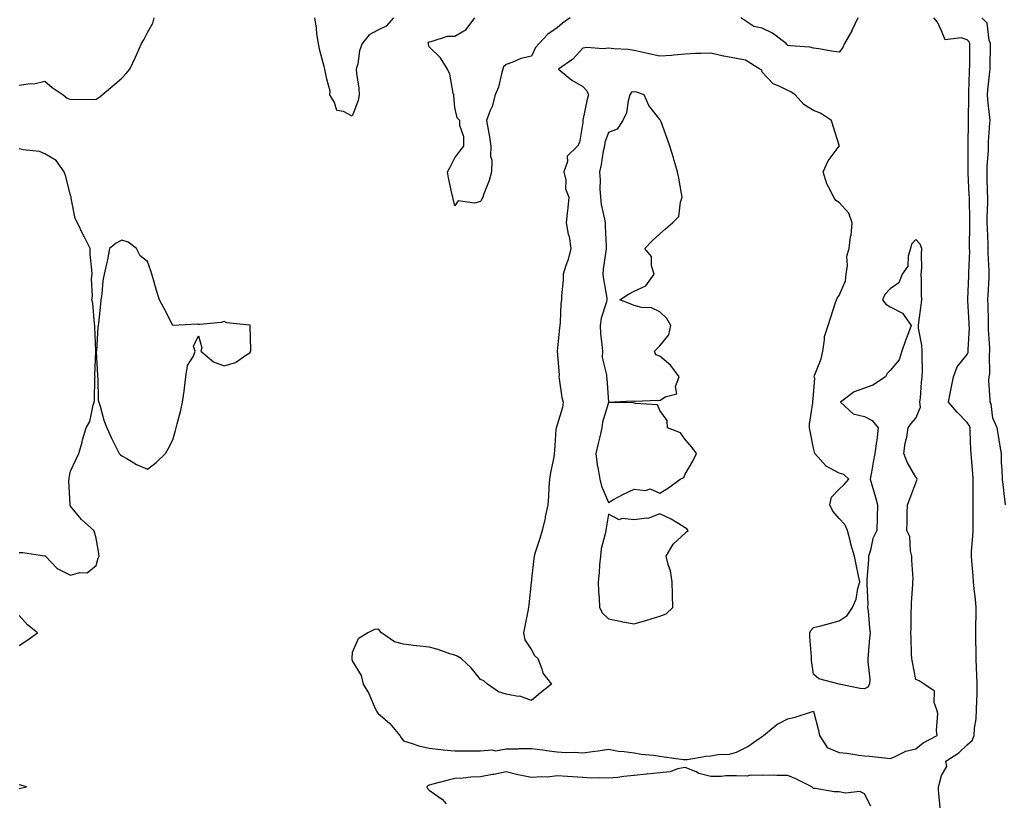
# Model space of a CAD drawing. Units: inches. Extents: x 947363 to 950003, y 7258298 to 7260938.
# Drawn here: x 948888 to 949273, y 7260017 to 7260321 of the extents above; entities that cross this region are included whole.
import ezdxf

# ---------------------------------------------------------------- set-up
doc = ezdxf.new("R2010")
doc.units = ezdxf.units.IN
doc.header["$MEASUREMENT"] = 0
doc.layers.add('Contour_94737258', color=7, linetype='Continuous', true_color=0xe66bf7)

msp = doc.modelspace()

# ---------------------------------------------------------------- linework, layer by layer
at = {"layer": 'Contour_94737258'}
for points in [[(948888.05, 7260295.7, 3211), (948892.43, 7260296.3, 3211), (948893.72, 7260296.25, 3211), (948898.05, 7260297.17, 3211), (948900.88, 7260294.75, 3211), (948905.17, 7260291.92, 3211), (948906.78, 7260290.65, 3211), (948908.05, 7260290.02, 3211), (948909.8, 7260290.17, 3211), (948916.23, 7260290.1, 3211), (948918.05, 7260290.23, 3211), (948919.09, 7260290.88, 3211), (948920.34, 7260291.92, 3211), (948924.51, 7260295.46, 3211), (948928.05, 7260298.38, 3211), (948929.8, 7260300.17, 3211), (948931.15, 7260301.92, 3211), (948933.39, 7260306.58, 3211), (948933.87, 7260307.74, 3211), (948935.72, 7260311.92, 3211), (948936.6, 7260313.37, 3211), (948938.05, 7260316.25, 3211), (948940.15, 7260319.82, 3211), (948940.72, 7260321.92, 3211)], [(949034.17, 7260321.92, 3210), (949031.24, 7260318.73, 3210), (949028.05, 7260317.09, 3210), (949024.68, 7260315.29, 3210), (949021.92, 7260311.92, 3210), (949020.91, 7260309.06, 3210), (949020.16, 7260304.03, 3210), (949019.61, 7260301.92, 3210), (949019.69, 7260300.28, 3210), (949020.6, 7260294.47, 3210), (949020.7, 7260291.92, 3210), (949020.34, 7260289.63, 3210), (949018.05, 7260283.57, 3210), (949014.59, 7260285.38, 3210), (949011.95, 7260285.82, 3210), (949011.08, 7260288.89, 3210), (949009.24, 7260291.92, 3210), (949009.44, 7260293.31, 3210), (949008.05, 7260298.05, 3210), (949007.4, 7260301.27, 3210), (949007.26, 7260301.92, 3210), (949007.02, 7260302.95, 3210), (949005.35, 7260309.22, 3210), (949004.82, 7260311.92, 3210), (949004.24, 7260315.73, 3210), (949004.09, 7260317.96, 3210), (949003.36, 7260321.92, 3210)], [(949103.08, 7260321.92, 3210), (949100.07, 7260319.9, 3210), (949098.05, 7260318.07, 3210), (949094.34, 7260315.63, 3210), (949091.05, 7260311.92, 3210), (949089.58, 7260310.39, 3210), (949088.05, 7260306.95, 3210), (949083.86, 7260306.11, 3210), (949080.78, 7260304.65, 3210), (949078.05, 7260303.8, 3210), (949077.11, 7260302.86, 3210), (949076.83, 7260301.92, 3210), (949076.27, 7260300.14, 3210), (949075.09, 7260294.88, 3210), (949073.88, 7260291.92, 3210), (949072.6, 7260287.37, 3210), (949071.88, 7260285.75, 3210), (949070.48, 7260281.92, 3210), (949070.97, 7260279, 3210), (949071.6, 7260275.47, 3210), (949072.17, 7260271.92, 3210), (949072.01, 7260267.96, 3210), (949072.53, 7260266.4, 3210), (949072.45, 7260261.92, 3210), (949071.49, 7260258.48, 3210), (949069.46, 7260253.33, 3210), (949068.99, 7260251.92, 3210), (949068.66, 7260251.31, 3210), (949068.05, 7260250.32, 3210), (949065.76, 7260249.63, 3210), (949059.39, 7260250.58, 3210), (949058.05, 7260248.65, 3210), (949057.39, 7260251.26, 3210), (949057.23, 7260251.92, 3210), (949057.03, 7260252.94, 3210), (949055.66, 7260259.53, 3210), (949055.2, 7260261.92, 3210), (949056.24, 7260263.73, 3210), (949058.05, 7260267.27, 3210), (949060, 7260269.97, 3210), (949061.56, 7260271.92, 3210), (949061.59, 7260275.46, 3210), (949060.02, 7260279.95, 3210), (949060.08, 7260281.92, 3210), (949059.05, 7260282.92, 3210), (949058.05, 7260286.98, 3210), (949057.68, 7260291.55, 3210), (949057.63, 7260291.92, 3210), (949057.45, 7260292.52, 3210), (949056.07, 7260299.94, 3210), (949055.23, 7260301.92, 3210), (949052.42, 7260306.29, 3210), (949048.05, 7260310.67, 3210), (949047.76, 7260311.63, 3210), (949047.73, 7260311.92, 3210), (949047.71, 7260312.26, 3210), (949048.05, 7260312.64, 3210), (949048.81, 7260312.68, 3210), (949055.22, 7260314.75, 3210), (949058.05, 7260314.85, 3210), (949062.54, 7260317.43, 3210), (949065.87, 7260321.92, 3210)], [(949215.39, 7260321.92, 3210), (949213.09, 7260316.96, 3210), (949213.07, 7260316.9, 3210), (949210.24, 7260311.92, 3210), (949209.55, 7260310.42, 3210), (949208.05, 7260308.53, 3210), (949205.06, 7260308.93, 3210), (949200.14, 7260309.83, 3210), (949198.05, 7260310.14, 3210), (949196.64, 7260310.51, 3210), (949189.01, 7260310.96, 3210), (949188.05, 7260311.15, 3210), (949187.68, 7260311.55, 3210), (949187.38, 7260311.92, 3210), (949182.14, 7260316.01, 3210), (949178.05, 7260317.94, 3210), (949174.74, 7260318.61, 3210), (949169.74, 7260321.92, 3210)], [(949247.67, 7260012.3, 3210), (949246.91, 7260020.78, 3210), (949246.93, 7260021.92, 3210), (949247.19, 7260022.78, 3210), (949248.05, 7260026.28, 3210), (949250.15, 7260029.82, 3210), (949249.8, 7260031.92, 3210), (949254.85, 7260035.12, 3210), (949258.05, 7260038.29, 3210), (949260.01, 7260039.96, 3210), (949260.79, 7260041.92, 3210), (949260.97, 7260044.84, 3210), (949261.59, 7260048.38, 3210), (949261.75, 7260051.92, 3210), (949261.81, 7260055.68, 3210), (949262, 7260057.97, 3210), (949262.04, 7260061.92, 3210), (949261.87, 7260065.74, 3210), (949261.75, 7260068.22, 3210), (949261.59, 7260071.92, 3210), (949261.57, 7260075.44, 3210), (949261.5, 7260078.47, 3210), (949261.48, 7260081.92, 3210), (949261.46, 7260085.33, 3210), (949261.58, 7260088.39, 3210), (949261.56, 7260091.92, 3210), (949261.31, 7260095.18, 3210), (949260.76, 7260099.21, 3210), (949260.52, 7260101.92, 3210), (949260.38, 7260104.25, 3210), (949259.84, 7260110.13, 3210), (949259.72, 7260111.92, 3210), (949259.78, 7260113.65, 3210), (949260.33, 7260119.64, 3210), (949260.39, 7260121.92, 3210), (949260.38, 7260124.25, 3210), (949260.48, 7260129.49, 3210), (949260.47, 7260131.92, 3210), (949260.44, 7260134.31, 3210), (949260.43, 7260139.54, 3210), (949260.4, 7260141.92, 3210), (949260.29, 7260144.16, 3210), (949259.71, 7260150.26, 3210), (949259.61, 7260151.92, 3210), (949259.55, 7260153.42, 3210), (949259.25, 7260160.72, 3210), (949259.21, 7260161.92, 3210), (949258.93, 7260162.8, 3210), (949258.05, 7260164.07, 3210), (949254.15, 7260168.02, 3210), (949250.76, 7260171.92, 3210), (949251.46, 7260175.33, 3210), (949251.95, 7260178.02, 3210), (949252.8, 7260181.92, 3210), (949254.18, 7260185.79, 3210), (949258.05, 7260190.52, 3210), (949258.42, 7260191.55, 3210), (949258.48, 7260191.92, 3210), (949258.47, 7260192.34, 3210), (949258.93, 7260201.04, 3210), (949258.92, 7260201.92, 3210), (949258.89, 7260202.76, 3210), (949258.32, 7260211.65, 3210), (949258.3, 7260211.92, 3210), (949258.32, 7260212.19, 3210), (949258.67, 7260221.3, 3210), (949258.7, 7260221.92, 3210), (949258.7, 7260222.57, 3210), (949259.06, 7260230.91, 3210), (949259.05, 7260231.92, 3210), (949259.03, 7260232.9, 3210), (949259.12, 7260240.85, 3210), (949259.1, 7260241.92, 3210), (949259.1, 7260242.97, 3210), (949258.95, 7260251.02, 3210), (949258.95, 7260251.92, 3210), (949258.92, 7260252.79, 3210), (949258.53, 7260261.44, 3210), (949258.51, 7260261.92, 3210), (949258.52, 7260262.39, 3210), (949258.49, 7260271.48, 3210), (949258.51, 7260271.92, 3210), (949258.53, 7260272.4, 3210), (949258.57, 7260281.4, 3210), (949258.59, 7260281.92, 3210), (949258.56, 7260282.43, 3210), (949258.74, 7260291.23, 3210), (949258.71, 7260291.92, 3210), (949258.76, 7260292.63, 3210), (949258.98, 7260300.99, 3210), (949259.05, 7260301.92, 3210), (949259.06, 7260302.93, 3210), (949259.07, 7260310.9, 3210), (949259.08, 7260311.92, 3210), (949258.79, 7260312.66, 3210), (949258.05, 7260313.38, 3210), (949255.78, 7260314.19, 3210), (949249.51, 7260313.38, 3210), (949248.05, 7260316.83, 3210), (949246.44, 7260320.31, 3210), (949245.13, 7260321.92, 3210)], [(949273.09, 7260131.92, 3209), (949272.51, 7260136.38, 3209), (949272.38, 7260137.59, 3209), (949271.84, 7260141.92, 3209), (949271.73, 7260145.6, 3209), (949271.55, 7260148.42, 3209), (949271.44, 7260151.92, 3209), (949270.99, 7260154.86, 3209), (949270.16, 7260159.81, 3209), (949269.83, 7260161.92, 3209), (949269.32, 7260163.19, 3209), (949268.05, 7260165.74, 3209), (949267.42, 7260171.29, 3209), (949267.04, 7260171.92, 3209), (949267.12, 7260172.85, 3209), (949266.59, 7260180.46, 3209), (949266.68, 7260181.92, 3209), (949266.93, 7260183.04, 3209), (949266.75, 7260190.62, 3209), (949266.94, 7260191.92, 3209), (949266.93, 7260193.04, 3209), (949266.44, 7260200.31, 3209), (949266.43, 7260201.92, 3209), (949266.36, 7260203.61, 3209), (949266.23, 7260210.1, 3209), (949266.16, 7260211.92, 3209), (949266.24, 7260213.73, 3209), (949266.62, 7260220.49, 3209), (949266.69, 7260221.92, 3209), (949266.68, 7260223.29, 3209), (949266.32, 7260230.19, 3209), (949266.32, 7260231.92, 3209), (949266.28, 7260233.69, 3209), (949265.97, 7260239.84, 3209), (949265.93, 7260241.92, 3209), (949265.94, 7260244.03, 3209), (949266.12, 7260249.99, 3209), (949266.13, 7260251.92, 3209), (949266.06, 7260253.91, 3209), (949265.94, 7260259.81, 3209), (949265.87, 7260261.92, 3209), (949265.93, 7260264.04, 3209), (949266.35, 7260270.22, 3209), (949266.4, 7260271.92, 3209), (949266.46, 7260273.51, 3209), (949266.98, 7260280.85, 3209), (949267.02, 7260281.92, 3209), (949266.97, 7260283, 3209), (949266.12, 7260289.99, 3209), (949266.03, 7260291.92, 3209), (949266.16, 7260293.81, 3209), (949266.99, 7260300.86, 3209), (949267.06, 7260301.92, 3209), (949267.07, 7260302.9, 3209), (949267.23, 7260311.1, 3209), (949267.24, 7260311.92, 3209), (949266.71, 7260313.26, 3209), (949265.95, 7260319.82, 3209), (949263.78, 7260321.92, 3209)], [(948888.05, 7260113.27, 3211), (948889.48, 7260113.35, 3211), (948897.89, 7260112.08, 3211), (948898.05, 7260112.09, 3211), (948898.21, 7260112.08, 3211), (948898.28, 7260111.92, 3211), (948902.72, 7260107.25, 3211), (948903.04, 7260106.91, 3211), (948903.08, 7260106.89, 3211), (948908.05, 7260104.52, 3211), (948911.7, 7260105.57, 3211), (948914.56, 7260105.41, 3211), (948918.05, 7260108.31, 3211), (948918.9, 7260111.07, 3211), (948919.18, 7260111.92, 3211), (948919.05, 7260112.92, 3211), (948918.05, 7260118.92, 3211), (948917.37, 7260121.24, 3211), (948917.14, 7260121.92, 3211), (948912.32, 7260126.19, 3211), (948908.05, 7260131.44, 3211), (948907.87, 7260131.74, 3211), (948907.86, 7260131.92, 3211), (948907.86, 7260132.11, 3211), (948907.45, 7260141.32, 3211), (948907.47, 7260141.92, 3211), (948907.51, 7260142.46, 3211), (948908.05, 7260145.01, 3211), (948910.25, 7260149.72, 3211), (948911.35, 7260151.92, 3211), (948912.54, 7260156.41, 3211), (948912.7, 7260157.27, 3211), (948914.19, 7260161.92, 3211), (948915.55, 7260164.42, 3211), (948916.93, 7260170.8, 3211), (948917.32, 7260171.92, 3211), (948917.39, 7260172.58, 3211), (948917.57, 7260181.44, 3211), (948917.61, 7260181.92, 3211), (948917.58, 7260182.39, 3211), (948917.98, 7260191.85, 3211), (948917.98, 7260191.99, 3211), (948917.51, 7260201.38, 3211), (948917.5, 7260201.92, 3211), (948917.39, 7260202.58, 3211), (948916.72, 7260210.59, 3211), (948916.41, 7260211.92, 3211), (948916.58, 7260213.39, 3211), (948916.29, 7260220.16, 3211), (948916.44, 7260221.92, 3211), (948916.39, 7260223.58, 3211), (948915.74, 7260229.61, 3211), (948915.67, 7260231.92, 3211), (948913.35, 7260236.62, 3211), (948913.16, 7260237.03, 3211), (948910.73, 7260241.92, 3211), (948909.81, 7260243.68, 3211), (948908.36, 7260251.61, 3211), (948908.26, 7260251.92, 3211), (948908.24, 7260252.11, 3211), (948908.05, 7260252.65, 3211), (948906.22, 7260260.09, 3211), (948905.51, 7260261.92, 3211), (948902.39, 7260266.26, 3211), (948898.05, 7260268.92, 3211), (948895.87, 7260269.74, 3211), (948889.57, 7260270.4, 3211), (948888.05, 7260270.78, 3211)], [(948888.05, 7260077.02, 3211), (948891.03, 7260078.94, 3211), (948895.13, 7260081.92, 3211), (948891.21, 7260085.08, 3211), (948888.05, 7260088.71, 3211)], [(949220.5, 7260014.37, 3211), (949218.05, 7260019.12, 3211), (949216.16, 7260020.03, 3211), (949210.55, 7260019.42, 3211), (949208.05, 7260019.93, 3211), (949206.1, 7260019.97, 3211), (949198.77, 7260021.2, 3211), (949198.05, 7260021.21, 3211), (949197.72, 7260021.59, 3211), (949197.38, 7260021.92, 3211), (949191.16, 7260025.03, 3211), (949188.05, 7260026.32, 3211), (949183.72, 7260026.25, 3211), (949182.53, 7260026.4, 3211), (949178.05, 7260026.35, 3211), (949173.52, 7260026.45, 3211), (949172.15, 7260026.02, 3211), (949168.05, 7260026.19, 3211), (949163.84, 7260026.13, 3211), (949162.09, 7260025.96, 3211), (949158.05, 7260025.87, 3211), (949153.28, 7260027.15, 3211), (949152.26, 7260027.71, 3211), (949148.05, 7260029.43, 3211), (949145.01, 7260028.88, 3211), (949142.2, 7260027.77, 3211), (949138.05, 7260027.33, 3211), (949133.19, 7260026.78, 3211), (949132.9, 7260026.77, 3211), (949128.05, 7260026.27, 3211), (949124.09, 7260025.88, 3211), (949121.71, 7260025.58, 3211), (949118.05, 7260025.21, 3211), (949114.58, 7260025.39, 3211), (949111.45, 7260025.32, 3211), (949108.05, 7260025.54, 3211), (949104.2, 7260025.77, 3211), (949102.06, 7260025.93, 3211), (949098.05, 7260026.14, 3211), (949094.25, 7260025.72, 3211), (949091.98, 7260025.85, 3211), (949088.05, 7260025.52, 3211), (949083.5, 7260026.47, 3211), (949082.7, 7260026.57, 3211), (949078.05, 7260027.79, 3211), (949073.26, 7260026.71, 3211), (949072.79, 7260026.66, 3211), (949068.05, 7260025.77, 3211), (949064.3, 7260025.67, 3211), (949061.36, 7260025.23, 3211), (949058.05, 7260025.11, 3211), (949055.47, 7260024.5, 3211), (949048.96, 7260022.83, 3211), (949048.05, 7260022.6, 3211), (949047.6, 7260022.37, 3211), (949047.08, 7260021.92, 3211), (949047.42, 7260021.3, 3211), (949048.05, 7260020.57, 3211), (949052.52, 7260017.45, 3211), (949053.17, 7260017.04, 3211), (949054.72, 7260015.25, 3211)], [(948888.05, 7260021.19, 3211), (948888.64, 7260021.33, 3211), (948890.85, 7260021.92, 3211), (948888.69, 7260022.56, 3211), (948888.05, 7260022.68, 3211)]]:
    msp.add_polyline3d(points, dxfattribs=at)
for points in [[(949238.05, 7260036.76, 3211), (949240.96, 7260039.01, 3211), (949246.39, 7260041.92, 3211), (949246.07, 7260043.9, 3211), (949246.67, 7260050.54, 3211), (949246.26, 7260051.92, 3211), (949245.23, 7260054.74, 3211), (949245.3, 7260059.17, 3211), (949241.24, 7260061.92, 3211), (949239.35, 7260063.22, 3211), (949238.05, 7260063.79, 3211), (949236.72, 7260070.59, 3211), (949236.47, 7260071.92, 3211), (949236.36, 7260073.61, 3211), (949236.27, 7260080.14, 3211), (949236.15, 7260081.92, 3211), (949236.27, 7260083.7, 3211), (949236.18, 7260090.05, 3211), (949236.3, 7260091.92, 3211), (949236.3, 7260093.67, 3211), (949236.93, 7260100.8, 3211), (949236.92, 7260101.92, 3211), (949236.95, 7260103.02, 3211), (949236.48, 7260110.35, 3211), (949236.51, 7260111.92, 3211), (949235.94, 7260114.03, 3211), (949235.71, 7260119.58, 3211), (949234.51, 7260121.92, 3211), (949234.72, 7260125.25, 3211), (949234.64, 7260128.51, 3211), (949234.81, 7260131.92, 3211), (949235.67, 7260134.3, 3211), (949238.05, 7260140.54, 3211), (949238.4, 7260141.57, 3211), (949238.51, 7260141.92, 3211), (949238.43, 7260142.3, 3211), (949238.05, 7260142.7, 3211), (949234.67, 7260148.54, 3211), (949233.4, 7260151.92, 3211), (949233.94, 7260156.03, 3211), (949234.49, 7260158.36, 3211), (949235.05, 7260161.92, 3211), (949236.25, 7260163.72, 3211), (949238.05, 7260165.79, 3211), (949239.9, 7260170.07, 3211), (949239.66, 7260171.92, 3211), (949239.83, 7260173.7, 3211), (949240.31, 7260179.66, 3211), (949240.53, 7260181.92, 3211), (949240.58, 7260184.45, 3211), (949240.45, 7260189.52, 3211), (949240.5, 7260191.92, 3211), (949240.38, 7260194.25, 3211), (949239.1, 7260200.87, 3211), (949239.03, 7260201.92, 3211), (949239.16, 7260203.03, 3211), (949240.13, 7260209.84, 3211), (949240.37, 7260211.92, 3211), (949240.23, 7260214.1, 3211), (949240.3, 7260219.67, 3211), (949240.16, 7260221.92, 3211), (949240.34, 7260224.21, 3211), (949240.22, 7260229.75, 3211), (949240.43, 7260231.92, 3211), (949239.79, 7260233.66, 3211), (949238.05, 7260235.5, 3211), (949236.35, 7260233.62, 3211), (949235.98, 7260231.92, 3211), (949235.06, 7260228.93, 3211), (949234.93, 7260225.04, 3211), (949232.68, 7260221.92, 3211), (949231.39, 7260218.58, 3211), (949228.05, 7260216.19, 3211), (949225.97, 7260214, 3211), (949225.07, 7260211.92, 3211), (949226.33, 7260210.2, 3211), (949228.05, 7260209.18, 3211), (949232.85, 7260206.72, 3211), (949236.21, 7260201.92, 3211), (949235.17, 7260199.04, 3211), (949233.97, 7260196, 3211), (949232.62, 7260191.92, 3211), (949231.48, 7260188.49, 3211), (949228.05, 7260184.35, 3211), (949226.83, 7260183.14, 3211), (949226.23, 7260181.92, 3211), (949221.31, 7260178.66, 3211), (949218.05, 7260177.51, 3211), (949213.97, 7260176, 3211), (949208.57, 7260171.92, 3211), (949213.6, 7260167.47, 3211), (949218.05, 7260166.34, 3211), (949221, 7260164.87, 3211), (949223.32, 7260161.92, 3211), (949222.86, 7260157.11, 3211), (949222.72, 7260156.59, 3211), (949222.09, 7260151.92, 3211), (949221.37, 7260148.6, 3211), (949220.79, 7260144.66, 3211), (949220.27, 7260141.92, 3211), (949221.13, 7260138.84, 3211), (949222.01, 7260135.88, 3211), (949223.08, 7260131.92, 3211), (949222.97, 7260127, 3211), (949222.95, 7260126.82, 3211), (949222.83, 7260121.92, 3211), (949221.21, 7260118.76, 3211), (949220.31, 7260114.18, 3211), (949219.55, 7260111.92, 3211), (949219.56, 7260110.41, 3211), (949218.87, 7260102.74, 3211), (949218.88, 7260101.92, 3211), (949218.86, 7260101.11, 3211), (949219.26, 7260093.13, 3211), (949219.23, 7260091.92, 3211), (949219.39, 7260090.58, 3211), (949219.92, 7260083.8, 3211), (949220.15, 7260081.92, 3211), (949219.96, 7260080.01, 3211), (949219.48, 7260073.35, 3211), (949219.35, 7260071.92, 3211), (949219.3, 7260070.67, 3211), (949220.03, 7260063.9, 3211), (949219.97, 7260061.92, 3211), (949219.24, 7260060.73, 3211), (949218.05, 7260060.16, 3211), (949216.34, 7260060.21, 3211), (949208.05, 7260061.92, 3211), (949200.15, 7260064.02, 3211), (949198.05, 7260065.86, 3211), (949197.35, 7260071.22, 3211), (949197.36, 7260071.92, 3211), (949197.35, 7260072.62, 3211), (949196.61, 7260080.48, 3211), (949196.6, 7260081.92, 3211), (949197.06, 7260082.91, 3211), (949198.05, 7260084.04, 3211), (949200.9, 7260084.77, 3211), (949204.3, 7260085.67, 3211), (949208.05, 7260086.6, 3211), (949211.25, 7260088.72, 3211), (949213.33, 7260091.92, 3211), (949214.79, 7260095.18, 3211), (949215.4, 7260099.27, 3211), (949216.19, 7260101.92, 3211), (949215.71, 7260104.26, 3211), (949214.74, 7260108.61, 3211), (949214.07, 7260111.92, 3211), (949212.65, 7260116.52, 3211), (949212.49, 7260117.48, 3211), (949211.4, 7260121.92, 3211), (949210.32, 7260124.19, 3211), (949208.05, 7260126.56, 3211), (949205.62, 7260129.49, 3211), (949204.5, 7260131.92, 3211), (949205.1, 7260134.87, 3211), (949208.05, 7260138.08, 3211), (949210.06, 7260139.91, 3211), (949211.9, 7260141.92, 3211), (949209.95, 7260143.82, 3211), (949208.05, 7260144.25, 3211), (949203.08, 7260146.95, 3211), (949198.64, 7260151.92, 3211), (949198.54, 7260152.41, 3211), (949198.05, 7260153.99, 3211), (949196.76, 7260160.63, 3211), (949196.59, 7260161.92, 3211), (949196.59, 7260163.38, 3211), (949197.84, 7260171.71, 3211), (949197.84, 7260171.92, 3211), (949197.87, 7260172.1, 3211), (949198.05, 7260174.8, 3211), (949198.62, 7260181.35, 3211), (949198.37, 7260181.92, 3211), (949198.5, 7260182.37, 3211), (949201.03, 7260188.94, 3211), (949201.68, 7260191.92, 3211), (949202.45, 7260196.32, 3211), (949202.37, 7260197.6, 3211), (949203.76, 7260201.92, 3211), (949204.8, 7260205.17, 3211), (949206.6, 7260210.47, 3211), (949207.08, 7260211.92, 3211), (949207.38, 7260212.59, 3211), (949208.05, 7260213.58, 3211), (949210.58, 7260219.39, 3211), (949210.83, 7260221.92, 3211), (949211.41, 7260225.28, 3211), (949211.05, 7260228.92, 3211), (949212.06, 7260231.92, 3211), (949212.6, 7260236.47, 3211), (949212.79, 7260237.18, 3211), (949213.17, 7260241.92, 3211), (949211.9, 7260245.77, 3211), (949208.05, 7260249.88, 3211), (949206.76, 7260250.63, 3211), (949206.03, 7260251.92, 3211), (949203.97, 7260256, 3211), (949203.26, 7260257.13, 3211), (949201.85, 7260261.92, 3211), (949203.8, 7260266.17, 3211), (949208.05, 7260271.81, 3211), (949208.14, 7260271.83, 3211), (949208.19, 7260271.92, 3211), (949208.12, 7260271.99, 3211), (949208.05, 7260272.26, 3211), (949205.78, 7260279.65, 3211), (949205.06, 7260281.92, 3211), (949200.85, 7260284.72, 3211), (949198.05, 7260285.77, 3211), (949194.3, 7260288.17, 3211), (949190.89, 7260291.92, 3211), (949189.18, 7260293.05, 3211), (949188.05, 7260293.53, 3211), (949184.66, 7260295.31, 3211), (949182.3, 7260296.17, 3211), (949178.05, 7260300.69, 3211), (949177.76, 7260301.63, 3211), (949177.12, 7260301.92, 3211), (949171.53, 7260305.4, 3211), (949168.05, 7260306.07, 3211), (949163.08, 7260306.95, 3211), (949162.98, 7260306.99, 3211), (949158.05, 7260308.21, 3211), (949154.12, 7260307.99, 3211), (949151.97, 7260308, 3211), (949148.05, 7260307.75, 3211), (949143.52, 7260307.39, 3211), (949142.68, 7260307.29, 3211), (949138.05, 7260306.95, 3211), (949133.98, 7260307.85, 3211), (949131.54, 7260308.43, 3211), (949128.05, 7260309.23, 3211), (949125.75, 7260309.62, 3211), (949120.13, 7260309.84, 3211), (949118.05, 7260310.12, 3211), (949115.97, 7260309.84, 3211), (949109.55, 7260310.42, 3211), (949108.05, 7260310.07, 3211), (949104.15, 7260305.82, 3211), (949098.49, 7260301.92, 3211), (949103.81, 7260297.68, 3211), (949108.05, 7260295.1, 3211), (949109.65, 7260293.52, 3211), (949110.2, 7260291.92, 3211), (949109.76, 7260290.21, 3211), (949108.1, 7260281.97, 3211), (949108.09, 7260281.92, 3211), (949108.08, 7260281.89, 3211), (949108.05, 7260281.05, 3211), (949106.68, 7260273.29, 3211), (949105.98, 7260271.92, 3211), (949101.98, 7260267.99, 3211), (949102, 7260265.87, 3211), (949100.68, 7260261.92, 3211), (949101.39, 7260258.58, 3211), (949101.29, 7260255.16, 3211), (949102.6, 7260251.92, 3211), (949102.22, 7260247.75, 3211), (949101.9, 7260245.77, 3211), (949101.52, 7260241.92, 3211), (949102.38, 7260237.59, 3211), (949102.76, 7260236.63, 3211), (949103.33, 7260231.92, 3211), (949102.35, 7260227.62, 3211), (949101.38, 7260225.25, 3211), (949100.35, 7260221.92, 3211), (949100.33, 7260219.64, 3211), (949099.69, 7260213.56, 3211), (949099.67, 7260211.92, 3211), (949099.46, 7260210.51, 3211), (949099.24, 7260203.11, 3211), (949099.09, 7260201.92, 3211), (949098.99, 7260200.98, 3211), (949098.06, 7260191.91, 3211), (949098.79, 7260182.66, 3211), (949098.67, 7260181.92, 3211), (949098.85, 7260181.12, 3211), (949099.89, 7260173.76, 3211), (949100.41, 7260171.92, 3211), (949100.06, 7260169.91, 3211), (949098.05, 7260163.17, 3211), (949097.7, 7260162.27, 3211), (949097.57, 7260161.92, 3211), (949097.5, 7260161.37, 3211), (949097.03, 7260152.94, 3211), (949096.9, 7260151.92, 3211), (949096.7, 7260150.57, 3211), (949095.38, 7260144.59, 3211), (949095.06, 7260141.92, 3211), (949094.81, 7260138.68, 3211), (949094.6, 7260135.37, 3211), (949094.34, 7260131.92, 3211), (949093.37, 7260127.24, 3211), (949093.28, 7260126.69, 3211), (949092.18, 7260121.92, 3211), (949091.2, 7260118.77, 3211), (949089.47, 7260113.34, 3211), (949089.02, 7260111.92, 3211), (949088.97, 7260111, 3211), (949088.05, 7260102.88, 3211), (949087.94, 7260102.03, 3211), (949087.92, 7260101.92, 3211), (949087.91, 7260101.78, 3211), (949087.01, 7260092.96, 3211), (949086.89, 7260091.92, 3211), (949086.6, 7260090.47, 3211), (949085.34, 7260084.63, 3211), (949084.84, 7260081.92, 3211), (949085.42, 7260079.29, 3211), (949088.05, 7260075.35, 3211), (949089.22, 7260073.09, 3211), (949090.51, 7260071.92, 3211), (949092.07, 7260067.9, 3211), (949092.37, 7260066.24, 3211), (949095.77, 7260061.92, 3211), (949091.46, 7260058.51, 3211), (949088.05, 7260055.6, 3211), (949083.39, 7260057.26, 3211), (949082.77, 7260057.2, 3211), (949078.05, 7260058.03, 3211), (949075.15, 7260059.02, 3211), (949070.86, 7260061.92, 3211), (949069.38, 7260063.25, 3211), (949068.05, 7260063.79, 3211), (949064.39, 7260068.26, 3211), (949060.49, 7260071.92, 3211), (949059.03, 7260072.9, 3211), (949058.05, 7260073.24, 3211), (949056.17, 7260073.8, 3211), (949051.55, 7260075.42, 3211), (949048.05, 7260076.34, 3211), (949043.06, 7260076.93, 3211), (949043.03, 7260076.94, 3211), (949038.05, 7260077.55, 3211), (949034.55, 7260078.42, 3211), (949029.51, 7260081.92, 3211), (949028.86, 7260082.73, 3211), (949028.05, 7260083.44, 3211), (949026.65, 7260083.32, 3211), (949024.12, 7260081.92, 3211), (949020.34, 7260079.63, 3211), (949018.05, 7260074.3, 3211), (949017.84, 7260072.13, 3211), (949017.83, 7260071.92, 3211), (949017.85, 7260071.72, 3211), (949018.05, 7260071.11, 3211), (949021.52, 7260065.39, 3211), (949022.34, 7260061.92, 3211), (949024.47, 7260058.34, 3211), (949026.58, 7260053.39, 3211), (949027.29, 7260051.92, 3211), (949027.54, 7260051.41, 3211), (949028.05, 7260050.69, 3211), (949032.76, 7260046.63, 3211), (949036.55, 7260041.92, 3211), (949037.1, 7260040.97, 3211), (949038.05, 7260039.79, 3211), (949041.02, 7260038.95, 3211), (949044.07, 7260037.94, 3211), (949048.05, 7260036.96, 3211), (949052.64, 7260036.51, 3211), (949053.58, 7260036.39, 3211), (949058.05, 7260035.93, 3211), (949062.02, 7260035.89, 3211), (949063.98, 7260035.99, 3211), (949068.05, 7260035.96, 3211), (949072.46, 7260036.33, 3211), (949074, 7260035.97, 3211), (949078.05, 7260036.69, 3211), (949082.85, 7260036.72, 3211), (949083.15, 7260036.82, 3211), (949088.05, 7260036.83, 3211), (949092.44, 7260036.31, 3211), (949093.91, 7260036.06, 3211), (949098.05, 7260035.52, 3211), (949101.44, 7260035.31, 3211), (949104.6, 7260035.37, 3211), (949108.05, 7260035.18, 3211), (949111.87, 7260035.74, 3211), (949114.06, 7260035.91, 3211), (949118.05, 7260036.6, 3211), (949121.98, 7260035.85, 3211), (949124.24, 7260035.73, 3211), (949128.05, 7260035.14, 3211), (949130.82, 7260034.69, 3211), (949135.71, 7260034.26, 3211), (949138.05, 7260033.92, 3211), (949139.77, 7260033.64, 3211), (949147.35, 7260032.62, 3211), (949148.05, 7260032.52, 3211), (949148.73, 7260032.6, 3211), (949156.17, 7260033.8, 3211), (949158.05, 7260034.05, 3211), (949160.69, 7260034.56, 3211), (949165.3, 7260034.67, 3211), (949168.05, 7260035.47, 3211), (949172.4, 7260037.57, 3211), (949176.94, 7260040.81, 3211), (949178.05, 7260041.54, 3211), (949178.35, 7260041.62, 3211), (949178.54, 7260041.92, 3211), (949183.72, 7260046.25, 3211), (949188.05, 7260048.48, 3211), (949190.95, 7260049.02, 3211), (949197.32, 7260051.19, 3211), (949198.05, 7260051.36, 3211), (949200.04, 7260043.91, 3211), (949200.44, 7260041.92, 3211), (949203.39, 7260037.26, 3211), (949208.05, 7260035.33, 3211), (949211.17, 7260035.05, 3211), (949215.74, 7260034.23, 3211), (949218.05, 7260033.98, 3211), (949220.01, 7260033.88, 3211), (949226.94, 7260033.03, 3211), (949228.05, 7260032.96, 3211), (949229.72, 7260033.59, 3211), (949234.2, 7260035.77, 3211)], [(949138.05, 7260172.64, 3212), (949140.24, 7260174.11, 3212), (949144.69, 7260175.28, 3212), (949144.25, 7260178.12, 3212), (949145.66, 7260181.92, 3212), (949142.46, 7260186.33, 3212), (949138.05, 7260189.91, 3212), (949136.6, 7260190.47, 3212), (949136.05, 7260191.92, 3212), (949137.08, 7260192.89, 3212), (949138.05, 7260194.02, 3212), (949141.65, 7260198.32, 3212), (949142.45, 7260201.92, 3212), (949140.82, 7260204.69, 3212), (949138.05, 7260207.27, 3212), (949134.9, 7260208.77, 3212), (949131, 7260208.97, 3212), (949128.05, 7260209.74, 3212), (949126.54, 7260210.41, 3212), (949122.48, 7260211.92, 3212), (949125.91, 7260214.06, 3212), (949128.05, 7260215.24, 3212), (949132.63, 7260217.34, 3212), (949135.83, 7260221.92, 3212), (949134.84, 7260225.13, 3212), (949134.89, 7260228.76, 3212), (949132.2, 7260231.92, 3212), (949135.1, 7260234.87, 3212), (949138.05, 7260237.6, 3212), (949140.31, 7260239.66, 3212), (949143.05, 7260241.92, 3212), (949145.54, 7260244.43, 3212), (949146.15, 7260250.02, 3212), (949146.87, 7260251.92, 3212), (949146.59, 7260253.38, 3212), (949145.49, 7260259.36, 3212), (949144.97, 7260261.92, 3212), (949143.69, 7260266.28, 3212), (949143.41, 7260267.28, 3212), (949142, 7260271.92, 3212), (949140.96, 7260274.83, 3212), (949138.58, 7260281.39, 3212), (949138.39, 7260281.92, 3212), (949138.2, 7260282.07, 3212), (949138.05, 7260282.25, 3212), (949133.81, 7260287.68, 3212), (949131.93, 7260291.92, 3212), (949129.01, 7260292.88, 3212), (949128.05, 7260293.12, 3212), (949127.08, 7260292.89, 3212), (949126.43, 7260291.92, 3212), (949125.75, 7260289.62, 3212), (949125.11, 7260284.86, 3212), (949123.69, 7260281.92, 3212), (949121.43, 7260278.54, 3212), (949118.05, 7260277.18, 3212), (949116.68, 7260273.29, 3212), (949116.46, 7260271.92, 3212), (949116, 7260269.87, 3212), (949115.25, 7260264.72, 3212), (949114.5, 7260261.92, 3212), (949114.84, 7260258.71, 3212), (949114.71, 7260255.26, 3212), (949114.98, 7260251.92, 3212), (949115.26, 7260249.13, 3212), (949116.54, 7260243.43, 3212), (949116.72, 7260241.92, 3212), (949116.73, 7260240.6, 3212), (949117.13, 7260232.84, 3212), (949117.14, 7260231.92, 3212), (949117.03, 7260230.9, 3212), (949116.04, 7260223.93, 3212), (949115.86, 7260221.92, 3212), (949116.06, 7260219.93, 3212), (949117.4, 7260212.57, 3212), (949117.47, 7260211.92, 3212), (949117.31, 7260211.18, 3212), (949115.24, 7260204.73, 3212), (949114.75, 7260201.92, 3212), (949114.91, 7260198.78, 3212), (949115.52, 7260194.45, 3212), (949115.67, 7260191.92, 3212), (949115.6, 7260189.47, 3212), (949117.3, 7260182.67, 3212), (949117.26, 7260181.92, 3212), (949117.41, 7260181.28, 3212), (949118.05, 7260171.98, 3212), (949118.1, 7260171.97, 3212), (949127.44, 7260172.53, 3212), (949128.05, 7260172.43, 3212), (949128.49, 7260172.36, 3212), (949137.24, 7260172.73, 3212)], [(948938.05, 7260145.84, 3211), (948941.5, 7260148.47, 3211), (948945.11, 7260151.92, 3211), (948946.2, 7260153.77, 3211), (948948.05, 7260157.31, 3211), (948949.05, 7260160.92, 3211), (948949.27, 7260161.92, 3211), (948949.66, 7260163.53, 3211), (948951.1, 7260168.87, 3211), (948951.8, 7260171.92, 3211), (948952.37, 7260176.24, 3211), (948952.54, 7260177.43, 3211), (948953.12, 7260181.92, 3211), (948953.73, 7260186.24, 3211), (948956.01, 7260189.88, 3211), (948956.73, 7260191.92, 3211), (948956.09, 7260193.88, 3211), (948958.05, 7260197.9, 3211), (948959.27, 7260193.14, 3211), (948958.93, 7260191.92, 3211), (948963.81, 7260187.68, 3211), (948968.05, 7260186.18, 3211), (948972.46, 7260187.51, 3211), (948976.43, 7260190.3, 3211), (948978.05, 7260191.23, 3211), (948978.36, 7260191.61, 3211), (948978.48, 7260191.92, 3211), (948978.38, 7260192.25, 3211), (948978.19, 7260201.78, 3211), (948978.17, 7260201.92, 3211), (948978.12, 7260201.99, 3211), (948978.05, 7260202.02, 3211), (948977.9, 7260202.07, 3211), (948969.03, 7260202.9, 3211), (948968.05, 7260203.49, 3211), (948966.86, 7260203.11, 3211), (948958.48, 7260202.35, 3211), (948958.05, 7260202.25, 3211), (948957.56, 7260202.41, 3211), (948948.05, 7260201.92, 3211), (948944.61, 7260208.48, 3211), (948942.83, 7260211.92, 3211), (948941.64, 7260215.51, 3211), (948940.6, 7260219.37, 3211), (948939.85, 7260221.92, 3211), (948939.38, 7260223.25, 3211), (948938.05, 7260226.9, 3211), (948935.23, 7260229.1, 3211), (948933.75, 7260231.92, 3211), (948930.5, 7260234.37, 3211), (948928.05, 7260235.25, 3211), (948925.92, 7260234.05, 3211), (948923.26, 7260231.92, 3211), (948922.42, 7260227.55, 3211), (948922.03, 7260225.9, 3211), (948921.23, 7260221.92, 3211), (948920.64, 7260219.33, 3211), (948920.32, 7260214.19, 3211), (948919.92, 7260211.92, 3211), (948919.7, 7260210.27, 3211), (948918.92, 7260202.79, 3211), (948918.81, 7260201.92, 3211), (948918.68, 7260201.29, 3211), (948918.13, 7260192, 3211), (948918.12, 7260191.92, 3211), (948918.12, 7260191.85, 3211), (948918.57, 7260182.44, 3211), (948918.58, 7260181.92, 3211), (948918.67, 7260181.3, 3211), (948918.9, 7260172.77, 3211), (948919.08, 7260171.92, 3211), (948919.56, 7260170.41, 3211), (948921.04, 7260164.91, 3211), (948922.19, 7260161.92, 3211), (948924.1, 7260157.97, 3211), (948926.15, 7260153.82, 3211), (948927.07, 7260151.92, 3211), (948927.54, 7260151.41, 3211), (948928.05, 7260151.04, 3211), (948929.99, 7260149.98, 3211), (948933.79, 7260147.66, 3211)], [(949138.05, 7260136.46, 3212), (949141.46, 7260138.51, 3212), (949146.01, 7260141.92, 3212), (949147.42, 7260142.55, 3212), (949148.05, 7260143.85, 3212), (949151.02, 7260148.95, 3212), (949152.43, 7260151.92, 3212), (949150.6, 7260154.47, 3212), (949148.05, 7260157.43, 3212), (949146.2, 7260160.07, 3212), (949141.15, 7260161.92, 3212), (949140.95, 7260164.82, 3212), (949138.05, 7260168.78, 3212), (949137.13, 7260171, 3212), (949128.56, 7260171.41, 3212), (949128.05, 7260171.64, 3212), (949127.85, 7260171.72, 3212), (949118.06, 7260171.91, 3212), (949115.76, 7260164.21, 3212), (949115.42, 7260161.92, 3212), (949114.65, 7260158.52, 3212), (949114.08, 7260155.89, 3212), (949113.16, 7260151.92, 3212), (949113.63, 7260147.5, 3212), (949114.08, 7260145.89, 3212), (949114.65, 7260141.92, 3212), (949115.3, 7260139.17, 3212), (949118.05, 7260132.87, 3212), (949120.07, 7260133.94, 3212), (949123.91, 7260136.06, 3212), (949128.05, 7260138.06, 3212), (949132.46, 7260137.51, 3212), (949134.3, 7260138.17, 3212)], [(949138.05, 7260088.5, 3212), (949140.52, 7260089.45, 3212), (949143.2, 7260091.92, 3212), (949143.07, 7260096.9, 3212), (949143.07, 7260096.94, 3212), (949142.93, 7260101.92, 3212), (949142.29, 7260106.16, 3212), (949141.36, 7260108.61, 3212), (949140.62, 7260111.92, 3212), (949143.35, 7260116.62, 3212), (949148.05, 7260120.92, 3212), (949148.53, 7260121.44, 3212), (949149.1, 7260121.92, 3212), (949148.63, 7260122.5, 3212), (949148.05, 7260123.01, 3212), (949145.47, 7260124.5, 3212), (949142.47, 7260126.34, 3212), (949138.05, 7260128.46, 3212), (949133.39, 7260126.58, 3212), (949132.84, 7260126.71, 3212), (949128.05, 7260126.01, 3212), (949123.38, 7260126.59, 3212), (949122.22, 7260126.09, 3212), (949118.05, 7260128.3, 3212), (949117.2, 7260122.77, 3212), (949116.96, 7260121.92, 3212), (949116.79, 7260120.66, 3212), (949115.26, 7260114.71, 3212), (949114.96, 7260111.92, 3212), (949114.58, 7260108.45, 3212), (949114.47, 7260105.5, 3212), (949114, 7260101.92, 3212), (949114.11, 7260097.98, 3212), (949114.36, 7260095.61, 3212), (949114.49, 7260091.92, 3212), (949115.77, 7260089.64, 3212), (949118.05, 7260087.42, 3212), (949122.64, 7260086.51, 3212), (949123.65, 7260086.32, 3212), (949128.05, 7260085.47, 3212), (949132.99, 7260086.86, 3212), (949133.09, 7260086.88, 3212)]]:
    msp.add_polyline3d(points, close=True, dxfattribs=at)

doc.saveas('drawing.dxf')
